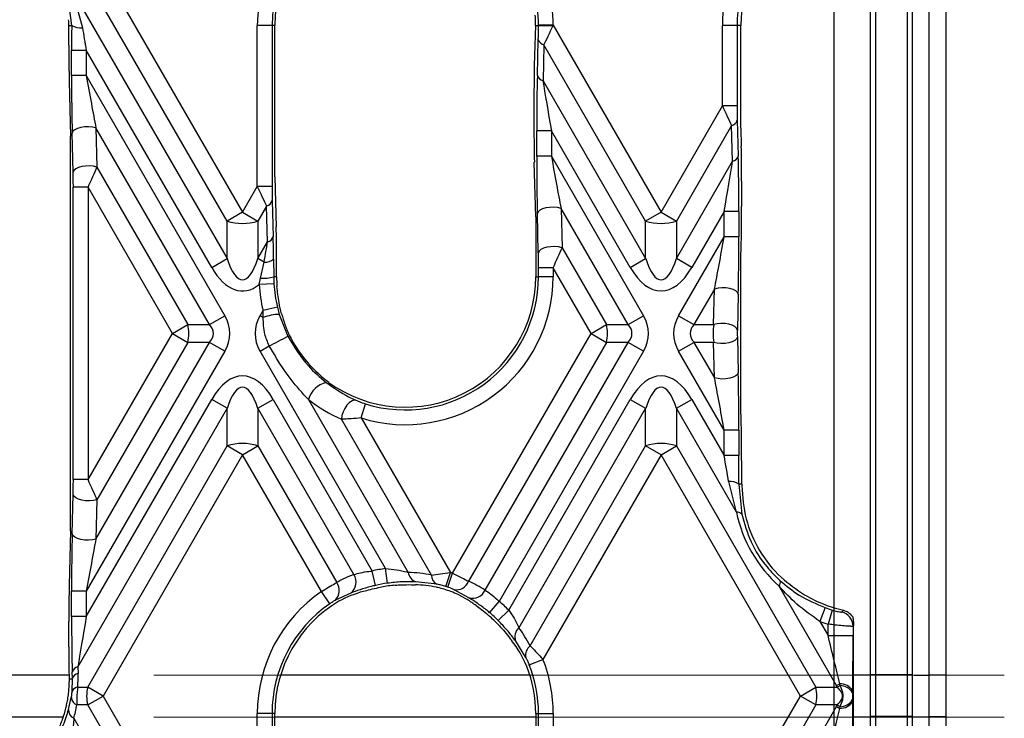
# Model space of a CAD drawing. Units: millimetres. Extents: x -63 to 1239, y -3 to 370.
# Drawn here: x 279 to 294, y 161 to 172 of the extents above; entities that cross this region are included whole.
import ezdxf

# ---------------------------------------------------------------- set-up
doc = ezdxf.new("R2010")
doc.units = ezdxf.units.MM
doc.linetypes.add('CENTERX2', pattern=[20.32, 12.7, -2.54, 2.54, -2.54])
doc.layers.add('FORMAT', color=7, linetype='Continuous')

msp = doc.modelspace()

# ---------------------------------------------------------------- linework, layer by layer
at = {"color": 7, "linetype": 'Continuous'}
msp.add_line((291.314, 147.513), (291.314, 176.021), dxfattribs=at)
at = {"color": 7, "linetype": 'Continuous', "lineweight": 25}
for p, q in [((292.478, 175.044), (292.478, 161.922)), ((291.928, 174.927), (291.928, 161.925)), ((292.403, 174.927), (292.403, 161.925)), ((292.728, 174.794), (292.728, 161.92)), ((292.978, 174.794), (292.978, 161.92)), ((291.853, 161.919), (291.853, 174.044)), ((282.248, 168.698), (280.169, 172.3)), ((280.399, 172.433), (282.478, 168.831)), ((279.929, 171.617), (279.861, 172.158)), ((279.937, 172.141), (282.248, 168.137)), ((279.937, 172.141), (280.089, 171.583)), ((279.886, 171.617), (279.929, 171.617)), ((279.886, 171.321), (279.886, 171.617)), ((282.7, 169.215), (282.7, 171.617)), ((282.92, 171.617), (282.7, 171.617)), ((282.92, 171.617), (282.92, 169.215)), ((282.961, 171.617), (282.92, 171.617)), ((282.961, 169.356), (282.961, 171.617)), ((286.852, 171.617), (286.836, 171.017)), ((286.852, 171.617), (286.898, 171.617)), ((286.898, 171.617), (286.898, 171.62)), ((287.117, 171.62), (286.898, 171.62)), ((287.117, 171.62), (287.116, 171.616)), ((287.117, 171.62), (288.728, 168.831)), ((289.644, 170.418), (289.644, 171.617)), ((289.864, 171.617), (289.644, 171.617)), ((289.864, 171.617), (289.864, 170.418)), ((289.919, 171.617), (289.864, 171.617)), ((289.919, 170.082), (289.919, 171.617)), ((286.881, 170.87), (286.895, 171.405)), ((286.98, 171.328), (286.966, 170.792)), ((288.498, 168.698), (286.98, 171.328)), ((279.927, 170.869), (279.927, 171.247)), ((279.927, 171.247), (280.147, 171.247)), ((282.019, 168.005), (280.147, 171.247)), ((280.147, 171.247), (280.147, 170.869)), ((280.147, 170.869), (279.927, 170.869)), ((280.147, 170.869), (282.216, 167.285)), ((279.891, 170.781), (279.912, 169.965)), ((286.966, 170.792), (288.498, 168.137)), ((286.83, 170.497), (286.83, 170.118)), ((288.728, 168.831), (289.644, 170.418)), ((289.864, 170.418), (289.644, 170.418)), ((289.781, 170.125), (288.958, 168.698)), ((289.796, 169.589), (289.781, 170.125)), ((289.866, 170.202), (289.881, 169.667)), ((279.912, 164.075), (279.912, 169.965)), ((279.951, 169.425), (279.936, 170.011)), ((280.291, 170.089), (280.305, 169.503)), ((281.986, 167.153), (280.291, 170.089)), ((286.872, 169.666), (286.872, 170.044)), ((287.091, 170.044), (286.872, 170.044)), ((288.269, 168.005), (287.091, 170.044)), ((287.091, 170.044), (287.091, 169.666)), ((289.919, 170.082), (289.926, 169.814)), ((287.091, 169.666), (286.872, 169.666)), ((287.091, 169.666), (288.466, 167.285)), ((280.305, 169.503), (281.662, 167.153)), ((286.856, 168.762), (286.836, 169.578)), ((288.958, 168.137), (289.796, 169.589)), ((282.961, 169.356), (282.982, 168.612)), ((282.478, 168.831), (282.7, 169.215)), ((282.92, 169.215), (282.7, 169.215)), ((289.932, 168.915), (289.932, 169.294)), ((280.173, 169.202), (279.953, 169.202)), ((279.953, 164.838), (279.953, 169.202)), ((281.433, 167.02), (280.173, 169.202)), ((280.173, 169.202), (280.173, 164.838)), ((282.837, 168.922), (282.708, 168.698)), ((282.852, 168.387), (282.837, 168.922)), ((282.922, 169), (282.937, 168.464)), ((282.478, 168.831), (282.248, 168.698)), ((282.478, 168.831), (282.708, 168.698)), ((286.895, 168.222), (286.881, 168.808)), ((287.235, 168.886), (287.25, 168.3)), ((288.236, 167.153), (287.235, 168.886)), ((288.728, 168.831), (288.498, 168.698)), ((288.728, 168.831), (288.958, 168.698)), ((289.671, 168.842), (289.187, 168.005)), ((289.89, 168.842), (289.671, 168.842)), ((289.671, 168.463), (289.671, 168.842)), ((289.89, 168.842), (289.89, 168.463)), ((282.248, 168.137), (282.248, 168.698)), ((282.708, 168.698), (282.708, 168.137)), ((286.856, 168.762), (286.856, 167.867)), ((288.498, 168.137), (288.498, 168.698)), ((288.958, 168.698), (288.958, 168.137)), ((282.708, 168.137), (282.852, 168.387)), ((288.991, 167.285), (289.671, 168.463)), ((289.89, 168.463), (289.671, 168.463)), ((289.919, 168.082), (289.926, 168.375)), ((287.25, 168.3), (287.912, 167.153)), ((282.019, 168.005), (282.248, 168.137)), ((282.802, 168.083), (282.708, 168.137)), ((282.749, 167.844), (282.802, 168.083)), ((282.943, 168.128), (282.945, 167.867)), ((282.987, 167.867), (282.987, 168.091)), ((288.269, 168.005), (288.498, 168.137)), ((289.187, 168.005), (288.958, 168.137)), ((289.919, 165.958), (289.919, 168.082)), ((287.117, 167.999), (286.898, 167.999)), ((286.898, 167.867), (286.898, 167.999)), ((287.683, 167.02), (287.117, 167.999)), ((287.117, 167.999), (287.117, 167.867)), ((282.729, 167.75), (282.749, 167.844)), ((282.949, 167.762), (282.729, 167.75)), ((282.945, 167.867), (282.949, 167.762)), ((282.987, 167.867), (282.945, 167.867)), ((286.856, 167.867), (286.898, 167.867)), ((287.117, 167.867), (286.898, 167.867)), ((289.527, 167.683), (289.22, 167.153)), ((289.513, 167.153), (289.527, 167.683)), ((289.881, 167.606), (289.868, 167.075)), ((282.741, 167.285), (282.785, 167.363)), ((282.999, 167.413), (282.785, 167.363)), ((282.789, 167.257), (282.785, 167.363)), ((282.999, 167.413), (283.028, 167.304)), ((283.028, 167.304), (283.155, 166.98)), ((281.433, 167.02), (281.662, 167.153)), ((281.662, 167.153), (281.986, 167.153)), ((281.986, 167.153), (282.216, 167.285)), ((282.789, 167.257), (282.741, 167.285)), ((287.683, 167.02), (287.912, 167.153)), ((287.912, 167.153), (288.236, 167.153)), ((288.236, 167.153), (288.466, 167.285)), ((288.991, 167.285), (289.22, 167.153)), ((289.22, 167.153), (289.513, 167.153)), ((280.173, 164.838), (281.433, 167.02)), ((281.433, 167.02), (281.662, 166.887)), ((285.616, 163.44), (287.683, 167.02)), ((287.683, 167.02), (287.912, 166.887)), ((280.291, 163.951), (281.986, 166.887)), ((281.662, 166.887), (280.305, 164.537)), ((281.986, 166.887), (281.662, 166.887)), ((282.216, 166.755), (281.986, 166.887)), ((287.912, 166.887), (285.854, 163.322)), ((286.101, 163.189), (288.236, 166.887)), ((288.236, 166.887), (287.912, 166.887)), ((288.466, 166.755), (288.236, 166.887)), ((288.991, 166.755), (289.22, 166.887)), ((289.513, 166.887), (289.22, 166.887)), ((289.22, 166.887), (289.527, 166.356)), ((289.527, 166.356), (289.513, 166.887)), ((289.868, 166.965), (289.881, 166.434)), ((282.216, 166.755), (280.147, 163.171)), ((282.741, 166.755), (282.878, 166.834)), ((284.614, 163.51), (282.741, 166.755)), ((288.466, 166.755), (286.31, 163.021)), ((289.671, 165.577), (288.991, 166.755)), ((280.147, 162.793), (282.019, 166.035)), ((282.248, 165.903), (282.019, 166.035)), ((282.708, 165.903), (282.937, 166.035)), ((282.937, 166.035), (284.416, 163.474)), ((283.464, 166.033), (284.953, 163.454)), ((286.453, 162.89), (288.269, 166.035)), ((288.269, 166.035), (288.498, 165.903)), ((288.958, 165.903), (289.187, 166.035)), ((289.187, 166.035), (289.671, 165.198)), ((282.248, 165.903), (280.021, 162.045)), ((282.248, 165.342), (282.248, 165.903)), ((282.708, 165.903), (282.708, 165.342)), ((284.14, 163.422), (282.708, 165.903)), ((284.252, 165.759), (284.317, 165.968)), ((288.498, 165.903), (286.607, 162.626)), ((288.498, 165.342), (288.498, 165.903)), ((288.958, 165.903), (288.958, 165.342)), ((289.853, 164.352), (288.958, 165.903)), ((289.926, 165.665), (289.919, 165.958)), ((285.3, 163.412), (283.956, 165.74)), ((284.252, 165.759), (285.585, 163.45)), ((289.89, 165.577), (289.671, 165.577)), ((289.671, 165.198), (289.671, 165.577)), ((289.89, 165.577), (289.89, 165.198)), ((280.169, 161.74), (282.248, 165.342)), ((282.478, 165.209), (282.248, 165.342)), ((282.478, 165.209), (282.708, 165.342)), ((282.708, 165.342), (283.885, 163.303)), ((286.774, 162.356), (288.498, 165.342)), ((288.728, 165.209), (288.498, 165.342)), ((288.728, 165.209), (288.958, 165.342)), ((288.958, 165.342), (291.037, 161.74)), ((282.478, 165.209), (280.399, 161.607)), ((283.657, 163.167), (282.478, 165.209)), ((288.728, 165.209), (286.965, 162.155)), ((290.808, 161.607), (288.728, 165.209)), ((289.89, 165.198), (289.671, 165.198)), ((289.932, 164.77), (289.932, 165.125)), ((280.173, 164.838), (279.953, 164.838)), ((289.853, 164.352), (289.738, 164.81)), ((289.932, 164.77), (289.888, 164.77)), ((289.888, 164.77), (289.932, 164.324)), ((279.936, 164.029), (279.951, 164.615)), ((280.305, 164.537), (280.291, 163.951)), ((279.912, 164.075), (279.891, 163.259)), ((284.644, 163.292), (284.614, 163.51)), ((284.466, 163.259), (284.416, 163.474)), ((285.517, 163.241), (285.585, 163.45)), ((285.545, 163.232), (285.616, 163.44)), ((285.383, 163.277), (285.069, 163.313)), ((285.86, 163.074), (285.638, 163.195)), ((291.347, 161.764), (290.491, 163.246)), ((279.927, 162.793), (279.927, 163.171)), ((280.147, 163.171), (279.927, 163.171)), ((280.147, 163.171), (280.147, 162.793)), ((283.782, 162.986), (283.657, 163.167)), ((284.096, 163.144), (283.866, 163.038)), ((286.169, 162.852), (286.31, 163.021)), ((286.297, 162.734), (286.453, 162.89)), ((291.177, 162.927), (291.101, 162.721)), ((291.285, 162.891), (291.221, 162.681)), ((280.147, 162.793), (279.927, 162.793)), ((291.576, 162.807), (291.59, 162.788)), ((279.886, 162.34), (279.886, 162.719)), ((291.101, 162.721), (291.221, 162.513)), ((291.221, 162.513), (291.221, 162.681)), ((291.603, 162.654), (291.596, 162.648)), ((291.596, 162.648), (291.596, 162.513)), ((291.603, 160.561), (291.603, 162.654)), ((291.221, 162.513), (291.596, 162.513)), ((286.71, 162.185), (286.558, 162.428)), ((286.76, 162.074), (286.965, 162.155)), ((280.021, 162.045), (280.024, 161.945)), ((279.89, 161.867), (279.891, 161.819)), ((279.89, 161.867), (279.939, 161.867)), ((279.939, 161.867), (279.936, 161.967)), ((279.936, 161.683), (279.939, 161.867)), ((291.853, 161.295), (291.853, 161.919)), ((292.403, 161.925), (291.928, 161.925)), ((291.928, 161.925), (291.928, 161.301)), ((292.403, 161.925), (292.403, 161.301)), ((292.478, 161.922), (292.478, 161.299)), ((292.978, 161.92), (292.728, 161.92)), ((292.728, 161.92), (292.728, 161.296)), ((292.978, 161.92), (292.978, 161.296)), ((280.02, 161.74), (280.169, 161.74)), ((280.399, 161.607), (280.169, 161.74)), ((290.808, 161.607), (291.037, 161.74)), ((291.037, 161.74), (291.361, 161.74)), ((291.347, 161.764), (291.396, 161.792)), ((291.361, 161.74), (291.347, 161.764)), ((291.402, 161.766), (291.396, 161.792)), ((279.881, 161.405), (279.923, 161.584)), ((280.169, 161.475), (280.399, 161.607)), ((280.399, 161.607), (282.478, 158.005)), ((288.728, 158.005), (290.808, 161.607)), ((291.037, 161.475), (290.808, 161.607)), ((291.589, 161.687), (291.588, 161.659)), ((280.169, 161.475), (280.006, 161.475)), ((282.248, 157.873), (280.169, 161.475)), ((291.037, 161.475), (288.958, 157.873)), ((290.491, 159.968), (291.347, 161.451)), ((291.361, 161.475), (291.037, 161.475)), ((291.347, 161.451), (291.361, 161.475)), ((291.347, 161.451), (291.396, 161.423)), ((291.396, 161.423), (291.402, 161.449)), ((291.588, 161.556), (291.589, 161.528)), ((279.96, 161.276), (282.248, 157.312)), ((282.7, 158.389), (282.7, 161.347)), ((282.92, 161.347), (282.7, 161.347)), ((282.92, 161.347), (282.92, 158.389)), ((282.961, 161.347), (282.92, 161.347)), ((282.961, 158.531), (282.961, 161.347)), ((286.856, 161.347), (286.898, 161.347)), ((286.856, 161.347), (286.856, 160.937)), ((286.898, 161.347), (287.117, 161.347)), ((286.898, 160.795), (286.898, 161.347)), ((287.117, 161.347), (287.117, 160.795)), ((291.853, 149.171), (291.853, 161.295)), ((291.928, 161.301), (291.928, 148.287)), ((292.403, 161.301), (291.928, 161.301)), ((292.403, 161.301), (292.403, 148.287)), ((292.478, 161.299), (292.478, 148.171)), ((292.728, 161.296), (292.728, 148.421)), ((292.978, 161.296), (292.728, 161.296)), ((292.978, 161.296), (292.978, 148.421))]:
    msp.add_line(p, q, dxfattribs=at)
at = {"color": 8, "linetype": 'Continuous', "lineweight": 25}
for p, q in [((279.889, 161.919), (276.017, 161.919)), ((286.77, 161.919), (283.047, 161.919)), ((291.853, 161.919), (291.603, 161.919)), ((279.8, 161.295), (276.103, 161.295)), ((286.856, 161.295), (282.961, 161.295)), ((291.853, 161.295), (291.603, 161.295))]:
    msp.add_line(p, q, dxfattribs=at)
at = {"color": 7, "linetype": 'Continuous', "lineweight": 25, "flags": 128}
for points in [[(280.291, 170.089), (280.239, 170.101), (280.181, 170.106), (280.121, 170.104), (280.064, 170.096), (280.013, 170.081), (279.974, 170.061), (279.947, 170.037), (279.936, 170.011)], [(280.305, 169.503), (280.254, 169.515), (280.196, 169.52), (280.136, 169.518), (280.079, 169.51), (280.028, 169.495), (279.988, 169.475), (279.962, 169.451), (279.951, 169.425)], [(287.235, 168.886), (287.183, 168.898), (287.125, 168.903), (287.065, 168.901), (287.008, 168.893), (286.958, 168.878), (286.918, 168.858), (286.892, 168.834), (286.881, 168.808)], [(287.25, 168.3), (287.198, 168.312), (287.14, 168.317), (287.08, 168.315), (287.023, 168.307), (286.973, 168.292), (286.933, 168.272), (286.906, 168.248), (286.895, 168.222)], [(289.881, 167.606), (289.87, 167.631), (289.844, 167.655), (289.804, 167.675), (289.754, 167.69), (289.696, 167.699), (289.636, 167.7), (289.579, 167.695), (289.527, 167.683)], [(289.868, 167.075), (289.857, 167.1), (289.831, 167.124), (289.791, 167.144), (289.74, 167.159), (289.683, 167.168), (289.623, 167.17), (289.565, 167.164), (289.513, 167.153)], [(289.868, 166.965), (289.857, 166.94), (289.831, 166.916), (289.791, 166.896), (289.74, 166.881), (289.683, 166.872), (289.623, 166.87), (289.565, 166.876), (289.513, 166.887)], [(289.881, 166.434), (289.87, 166.409), (289.844, 166.385), (289.804, 166.365), (289.754, 166.35), (289.696, 166.341), (289.636, 166.339), (289.579, 166.345), (289.527, 166.356)], [(284.172, 166.022), (284.141, 166.024), (284.107, 166.011), (284.071, 165.985), (284.037, 165.947), (284.006, 165.9), (283.981, 165.848), (283.964, 165.793), (283.956, 165.74)], [(280.305, 164.537), (280.254, 164.525), (280.196, 164.52), (280.136, 164.522), (280.079, 164.53), (280.028, 164.545), (279.988, 164.565), (279.962, 164.589), (279.951, 164.615)], [(280.291, 163.951), (280.239, 163.939), (280.181, 163.934), (280.121, 163.936), (280.064, 163.944), (280.013, 163.959), (279.974, 163.979), (279.947, 164.003), (279.936, 164.029)]]:
    msp.add_lwpolyline(points, dxfattribs=at)
at = {"color": 7, "linetype": 'Continuous', "lineweight": 25}
for centre, radius, start, end in [((284.909, 171.617), 2.209, 117.3093, 180), ((284.909, 171.617), 1.989, 117.3093, 180), ((284.909, 171.617), 1.948, 112.3573, 180), ((291.853, 171.617), 2.209, 133.0227, 180), ((291.853, 171.617), 1.934, 122.7374, 180), ((291.853, 171.617), 1.989, 133.0227, 180), ((284.909, 171.617), 1.989, 0.0777, 30.1575), ((284.909, 171.617), 2.209, 0.0777, 30.1575), ((277.964, 171.617), 1.921, 0, 2.5519), ((280.065, 171.862), 0.28, 240.8277, 274.8607), ((287.068, 184.288), 12.672, 269.2281, 270.2132), ((287.005, 171.44), 0.115, 197.5833, 257.479), ((286.991, 170.905), 0.115, 197.5833, 257.479), ((289.756, 170.237), 0.115, 282.521, 342.4167), ((289.771, 169.702), 0.115, 282.521, 342.4167), ((282.812, 169.035), 0.115, 282.521, 342.4167), ((282.478, 169.419), 0.757, 252.3361, 287.6639), ((288.728, 169.419), 0.757, 252.3361, 287.6639), ((282.827, 168.499), 0.115, 282.521, 342.4167), ((282.817, 168.276), 0.194, 265.5857, 310.4481), ((284.909, 167.867), 2.183, 183.0734, 193.3718), ((282.787, 168.367), 0.524, 265.8642, 287.5678), ((284.909, 167.867), 1.963, 183.0734, 193.3718), ((284.909, 167.867), 1.921, 180, 184.3381), ((284.909, 167.867), 1.948, 234.0415, 0), ((284.909, 167.867), 2.209, 252.6981, 0), ((284.909, 167.867), 1.989, 252.6981, 0), ((283.033, 166.643), 0.661, 90.4201, 111.655), ((281.118, 167.02), 0.561, 346.318, 13.682), ((287.368, 167.02), 0.561, 346.318, 13.682), ((281.282, 170.2), 3.725, 295.3737, 300.1849), ((283.806, 165.941), 0.354, 102.4026, 164.9118), ((282.478, 164.621), 0.757, 72.3361, 107.6639), ((288.728, 164.621), 0.757, 72.3361, 107.6639), ((289.757, 164.58), 0.231, 55.4093, 94.8607), ((291.853, 164.77), 1.921, 180, 180.7205), ((289.865, 164.261), 0.0924, 43.3964, 97.5481), ((284.909, 161.347), 2.183, 97.7586, 103.0367), ((283.963, 163.307), 0.211, 309.0441, 32.8992), ((285.117, 163.471), 0.165, 185.8772, 253.3337), ((285.449, 163.41), 0.149, 179.147, 243.3795), ((284.909, 161.347), 2.209, 71.3309, 72.1801), ((290.418, 163.303), 0.0924, 322.4519, 16.6036), ((283.721, 163.182), 0.204, 315.2462, 36.3825), ((284.909, 161.347), 1.963, 97.7586, 103.0367), ((284.909, 161.347), 1.921, 94.5349, 100.6451), ((284.909, 161.347), 1.989, 71.3309, 72.1801), ((285.668, 163.39), 0.198, 261.2463, 339.6275), ((285.914, 163.272), 0.205, 254.7979, 336.1366), ((284.909, 161.347), 2.209, 124.5151, 180), ((291.853, 164.77), 1.921, 239.2795, 249.3126), ((284.909, 161.347), 1.989, 124.5151, 180), ((284.909, 161.347), 1.948, 120.5456, 180), ((284.909, 161.347), 2.183, 44.969, 50.0615), ((291.853, 164.77), 1.963, 249.8374, 253.1662), ((284.909, 161.347), 1.963, 44.969, 50.0615), ((284.909, 161.347), 1.921, 42.8668, 48.6939), ((291.375, 162.647), 0.22, 0.1401, 77.1831), ((286.722, 162.493), 0.177, 130.7992, 201.4157), ((291.853, 164.77), 2.183, 249.8374, 253.1662), ((286.87, 162.222), 0.164, 125.6253, 192.9388), ((284.909, 161.347), 2.209, 0, 21.4437), ((280.046, 161.932), 0.115, 102.521, 162.4167), ((284.909, 161.347), 1.948, 0, 21.1626), ((284.909, 161.347), 1.989, 0, 21.4437), ((280.049, 161.833), 0.115, 102.521, 162.4167), ((291.909, 159.776), 2.149, 89.5002, 91.4998), ((292.422, 159.776), 2.149, 88.5002, 90.4998), ((292.666, 169.084), 7.164, 268.5002, 270.4998), ((280.029, 161.636), 0.104, 95.0751, 153.4916), ((280.713, 161.607), 0.561, 166.318, 193.682), ((290.493, 161.607), 0.561, 346.318, 13.682), ((295.942, 154.47), 8.592, 121.8921, 122.2151), ((291.395, 161.56), 0.232, 33.2649, 89.8465), ((291.398, 161.542), 0.223, 31.4066, 88.8005), ((280.056, 161.598), 0.133, 186.1754, 248.0867), ((295.942, 168.744), 8.592, 237.7849, 238.1079), ((291.395, 161.655), 0.232, 270.1535, 326.7351), ((291.398, 161.672), 0.223, 271.1995, 328.5934), ((280.025, 161.404), 0.144, 179.6703, 243.0811), ((291.909, 159.152), 2.149, 89.5002, 91.4998), ((292.422, 159.152), 2.149, 88.5002, 90.4998), ((292.666, 168.46), 7.164, 268.5002, 270.4998)]:
    msp.add_arc(centre, radius, start, end, dxfattribs=at)
for centre, major_axis, ratio, start_param, end_param in [((284.993, 171.666), (1.611, 0.93), 0.998626, 5.732757, 5.816444), ((279.958, 171.193), (-0.001, 1.191), 0.02615, 1.206726, 1.52541), ((280.178, 171.193), (-0.192, 1.081), 0.01939, 1.198703, 1.517387), ((286.89, 171.634), (0, 0.31), 0.02615, 3.881604, 4.657346), ((287.109, 171.634), (0.19, 0.42), 0.028631, 3.906471, 4.682212), ((279.905, 171.287), (-0.001, 0.751), 0.02615, 1.52541, 2.310808), ((286.85, 170.463), (-0.001, 0.751), 0.02615, 0.740012, 1.52541), ((279.958, 170.815), (-0.001, 1.191), 0.02615, 1.52541, 2.310808), ((280.178, 170.815), (-0.192, 1.081), 0.01939, 1.517387, 2.302786), ((286.903, 169.99), (-0.001, 1.191), 0.02615, 0.740012, 1.52541), ((287.122, 169.99), (-0.192, 1.081), 0.01939, 0.731989, 1.517387), ((289.652, 170.432), (-0.19, 0.42), 0.028631, 1.591316, 2.376715), ((289.872, 170.432), (0, 0.31), 0.02615, 1.616183, 2.401581), ((286.85, 170.084), (-0.001, 0.751), 0.02615, 1.52541, 2.310808), ((289.912, 169.26), (0.001, 0.751), 0.02615, 4.757775, 5.543174), ((286.903, 169.612), (-0.001, 1.191), 0.02615, 1.52541, 2.310808), ((287.122, 169.612), (-0.192, 1.081), 0.01939, 1.517387, 2.302786), ((289.859, 168.788), (0.001, 1.191), 0.02615, 4.757775, 5.543174), ((280.165, 169.216), (0.19, 0.42), 0.028631, 4.691869, 5.477267), ((289.639, 168.788), (0.192, 1.081), 0.01939, 4.765798, 5.551196), ((279.945, 169.216), (0, 0.31), 0.02615, 4.667003, 5.452401), ((282.708, 169.229), (-0.19, 0.42), 0.028631, 1.591316, 2.376715), ((282.928, 169.229), (0, 0.31), 0.02615, 1.616183, 2.401581), ((289.912, 168.881), (0.001, 0.751), 0.02615, 3.972377, 4.757775), ((282.968, 168.057), (0.001, 0.751), 0.02615, 4.757775, 5.543174), ((282.695, 167.585), (0.192, 1.081), 0.01939, 5.194313, 5.551196), ((282.915, 167.585), (0.001, 1.191), 0.02615, 5.18629, 5.543174), ((289.639, 168.409), (0.192, 1.081), 0.01939, 3.9804, 4.765798), ((289.859, 168.409), (0.001, 1.191), 0.02615, 3.972377, 4.757775), ((286.89, 168.013), (0, 0.31), 0.02615, 4.667003, 5.452401), ((287.109, 168.013), (0.19, 0.42), 0.028631, 4.691869, 5.477267), ((282.478, 169.331), (0, 1.509), 0.248452, 2.482535, 3.800651), ((288.728, 169.331), (0, 1.509), 0.248452, 2.482535, 3.800651), ((282.478, 169.331), (0, 1.677), 0.447214, 2.482535, 3.483023), ((288.728, 169.331), (0, 1.677), 0.447214, 2.482535, 3.800651), ((285, 167.815), (1.734, -1.001), 0.998626, 3.919379, 4.003389), ((281.144, 167.02), (0.9, 0), 0.416598, 5.921818, 6.644552), ((281.144, 167.02), (-1.146, 0), 0.654654, 2.780226, 3.50296), ((283.812, 167.02), (1.146, 0), 0.654654, 2.780226, 3.50296), ((287.394, 167.02), (0.9, 0), 0.416598, 5.921818, 6.644552), ((287.394, 167.02), (-1.146, 0), 0.654654, 2.780226, 3.50296), ((290.062, 167.02), (1.146, 0), 0.654654, 2.780226, 3.50296), ((290.062, 167.02), (0.9, 0), 0.416598, 2.780226, 3.50296), ((289.658, 167.02), (0, 0.375), 0.411475, 1.209429, 1.932163), ((289.877, 167.02), (0, 0.155), 0.066319, 1.209429, 1.932163), ((285.002, 167.921), (1.772, 1.023), 0.998626, 3.147494, 3.540331), ((282.478, 164.709), (0, -1.677), 0.447214, 2.482535, 3.800651), ((288.728, 164.709), (0, -1.677), 0.447214, 2.482535, 3.800651), ((289.859, 165.631), (-0.001, 1.191), 0.02615, 4.667003, 5.452401), ((282.478, 164.709), (0, 1.509), 0.248452, 5.624127, 6.942243), ((288.728, 164.709), (0, 1.509), 0.248452, 5.624127, 6.942243), ((289.639, 165.631), (-0.192, 1.081), 0.01939, 4.65898, 5.444378), ((284.879, 167.85), (1.995, 1.152), 0.998626, 3.52769, 3.777235), ((289.912, 165.159), (-0.001, 0.751), 0.02615, 4.667003, 5.452401), ((289.639, 165.252), (-0.192, 1.081), 0.01939, 4.287317, 4.65898), ((289.859, 165.252), (-0.001, 1.191), 0.02615, 4.295339, 4.667003), ((279.945, 164.824), (0, 0.31), 0.02615, 3.972377, 4.757775), ((280.165, 164.824), (-0.19, 0.42), 0.028631, 3.947511, 4.732909), ((291.893, 164.793), (1.808, 1.044), 0.998626, 2.830333, 3.452852), ((279.958, 163.225), (0.001, 1.191), 0.02615, 0.830785, 1.616183), ((280.178, 163.225), (0.192, 1.081), 0.01939, 0.838807, 1.624205), ((284.943, 161.367), (1.913, 1.105), 0.998626, 1.420016, 1.547483), ((284.871, 161.325), (1.847, 1.066), 0.998626, 0.844862, 1.009409), ((279.905, 162.753), (0.001, 0.751), 0.02615, 0.830785, 1.616183), ((284.994, 161.396), (1.624, 0.938), 0.998626, 0.843816, 1.01269), ((284.944, 161.327), (1.901, -1.098), 0.998626, 1.538442, 1.666281), ((284.82, 161.296), (1.69, 0.976), 0.998626, 1.325558, 1.527877), ((284.821, 161.398), (1.679, -0.969), 0.998626, 1.460628, 1.544239), ((279.958, 162.847), (0.001, 1.191), 0.02615, 1.616183, 2.401581), ((280.178, 162.847), (0.192, 1.081), 0.01939, 1.624205, 2.409603), ((284.871, 161.369), (1.858, -1.073), 0.998626, 1.002654, 1.151157), ((291.182, 162.581), (-0.326, 1.314), 0.016075, 4.06437, 4.656572), ((291.556, 162.581), (-0.002, 1.502), 0.02615, 4.0748, 4.667003), ((279.905, 162.374), (0.001, 0.751), 0.02615, 1.616183, 2.312068), ((284.994, 161.298), (1.636, -0.944), 0.998626, 0.934482, 1.1727), ((277.925, 161.89), (1.819, -1.05), 0.998626, 0.452534, 0.550428), ((278.048, 161.819), (1.597, -0.922), 0.998626, 0.481173, 0.524071), ((278.049, 161.916), (1.608, 0.929), 0.998626, 5.514728, 5.518801), ((277.925, 161.845), (1.831, 1.057), 0.998626, 5.486044, 5.582759), ((291.182, 160.634), (0.326, 1.314), 0.016075, 4.768206, 5.360408), ((291.556, 160.634), (0.002, 1.502), 0.02615, 4.757775, 5.349978)]:
    msp.add_ellipse(centre, major_axis=major_axis, ratio=ratio, start_param=start_param, end_param=end_param, dxfattribs=at)
for points, knots in [([(283.063, 167.313), (283.049, 167.368), (283.018, 167.493), (283.002, 167.64), (282.993, 167.722)], [0, 0, 0, 0, 0.438706, 1, 1, 1, 1]), ([(282.878, 166.834), (282.852, 166.893), (282.794, 167.027), (282.791, 167.174), (282.789, 167.257)], [0, 0, 0, 0, 0.433604, 1, 1, 1, 1]), ([(283.112, 167.153), (283.131, 167.101), (283.164, 167.017), (283.215, 166.924), (283.235, 166.887)], [0, 0, 0, 0, 0.603693, 1, 1, 1, 1]), ([(283.155, 166.98), (283.249, 166.823), (283.41, 166.556), (283.637, 166.365), (283.73, 166.287)], [0, 0, 0, 0, 0.589674, 1, 1, 1, 1]), ([(283.464, 166.033), (283.374, 166.129), (283.15, 166.372), (282.98, 166.661), (282.878, 166.834)], [0, 0, 0, 0, 0.399405, 1, 1, 1, 1]), ([(283.73, 166.287), (283.84, 166.21), (283.985, 166.107), (284.135, 166.039), (284.172, 166.022)], [0, 0, 0, 0, 0.753518, 1, 1, 1, 1]), ([(284.172, 166.022), (284.188, 166.016), (284.231, 165.997), (284.284, 165.98), (284.317, 165.968)], [0, 0, 0, 0, 0.355812, 1, 1, 1, 1]), ([(284.252, 165.759), (284.201, 165.754), (284.132, 165.748), (284.032, 165.742), (283.987, 165.741), (283.956, 165.74)], [0, 0, 0, 0, 0.473579, 0.642249, 1, 1, 1, 1]), ([(289.932, 164.746), (289.946, 164.58), (289.973, 164.243), (290.182, 163.769), (290.488, 163.38), (290.751, 163.2), (290.872, 163.118)], [0, 0, 0, 0, 0.253057, 0.515114, 0.777904, 1, 1, 1, 1]), ([(289.932, 164.324), (289.972, 164.185), (290.051, 163.906), (290.271, 163.561), (290.44, 163.395), (290.507, 163.329)], [0, 0, 0, 0, 0.376093, 0.753267, 1, 1, 1, 1]), ([(284.614, 163.51), (284.67, 163.505), (284.783, 163.495), (284.893, 163.469), (284.946, 163.456), (284.953, 163.454)], [0, 0, 0, 0, 0.462337, 0.929065, 1, 1, 1, 1]), ([(284.14, 163.422), (284.172, 163.431), (284.238, 163.449), (284.34, 163.467), (284.4, 163.472), (284.416, 163.474)], [0, 0, 0, 0, 0.414327, 0.837329, 1, 1, 1, 1]), ([(285.3, 163.412), (285.343, 163.419), (285.427, 163.433), (285.532, 163.444), (285.585, 163.45)], [0, 0, 0, 0, 0.505392, 1, 1, 1, 1]), ([(285.616, 163.44), (285.643, 163.427), (285.708, 163.396), (285.792, 163.354), (285.837, 163.33), (285.854, 163.322)], [0, 0, 0, 0, 0.30568, 0.742418, 1, 1, 1, 1]), ([(290.507, 163.329), (290.597, 163.254), (290.795, 163.091), (291.043, 162.985), (291.177, 162.927)], [0, 0, 0, 0, 0.460808, 1, 1, 1, 1]), ([(283.657, 163.167), (283.693, 163.189), (283.764, 163.233), (283.84, 163.277), (283.876, 163.298), (283.885, 163.303)], [0, 0, 0, 0, 0.4261633, 0.8529167, 1, 1, 1, 1]), ([(284.466, 163.259), (284.444, 163.254), (284.363, 163.235), (284.225, 163.193), (284.139, 163.16), (284.096, 163.144)], [0, 0, 0, 0, 0.155583, 0.571639, 1, 1, 1, 1]), ([(284.285, 163.171), (284.318, 163.18), (284.384, 163.198), (284.482, 163.222), (284.539, 163.233), (284.554, 163.236)], [0, 0, 0, 0, 0.426891, 0.853593, 1, 1, 1, 1]), ([(285.069, 163.313), (285.061, 163.313), (284.998, 163.315), (284.86, 163.316), (284.715, 163.3), (284.644, 163.292)], [0, 0, 0, 0, 0.0733935, 0.5414734, 1, 1, 1, 1]), ([(284.757, 163.263), (284.789, 163.265), (284.872, 163.27), (284.978, 163.271), (285.039, 163.269), (285.06, 163.268)], [0, 0, 0, 0, 0.295941, 0.763773, 1, 1, 1, 1]), ([(285.833, 163.048), (285.791, 163.072), (285.721, 163.113), (285.596, 163.166), (285.491, 163.202), (285.417, 163.222), (285.381, 163.229), (285.373, 163.231)], [0, 0, 0, 0, 0.345569, 0.568782, 0.756952, 0.94576, 1, 1, 1, 1]), ([(285.517, 163.241), (285.493, 163.248), (285.444, 163.263), (285.403, 163.272), (285.383, 163.277)], [0, 0, 0, 0, 0.511633, 1, 1, 1, 1]), ([(285.638, 163.195), (285.632, 163.198), (285.615, 163.206), (285.582, 163.219), (285.556, 163.228), (285.545, 163.232)], [0, 0, 0, 0, 0.26258, 0.6982, 1, 1, 1, 1]), ([(286.101, 163.189), (286.128, 163.171), (286.182, 163.135), (286.258, 163.072), (286.299, 163.032), (286.31, 163.021)], [0, 0, 0, 0, 0.420493, 0.84414, 1, 1, 1, 1]), ([(291.101, 162.721), (290.982, 162.804), (290.759, 162.96), (290.577, 163.155), (290.491, 163.246)], [0, 0, 0, 0, 0.531083, 1, 1, 1, 1]), ([(283.866, 163.038), (283.862, 163.036), (283.849, 163.029), (283.821, 163.012), (283.795, 162.995), (283.782, 162.986)], [0, 0, 0, 0, 0.151352, 0.580607, 1, 1, 1, 1]), ([(286.169, 162.852), (286.152, 162.866), (286.089, 162.918), (285.975, 163.001), (285.899, 163.05), (285.86, 163.074)], [0, 0, 0, 0, 0.151012, 0.569365, 1, 1, 1, 1]), ([(285.967, 162.958), (285.994, 162.938), (286.047, 162.899), (286.123, 162.837), (286.166, 162.8), (286.177, 162.791)], [0, 0, 0, 0, 0.4260795, 0.8523262, 1, 1, 1, 1]), ([(286.453, 162.89), (286.481, 162.85), (286.537, 162.77), (286.582, 162.679), (286.603, 162.635), (286.607, 162.626)], [0, 0, 0, 0, 0.441137, 0.8870543, 1, 1, 1, 1]), ([(291.174, 162.972), (291.215, 162.958), (291.309, 162.924), (291.4, 162.901), (291.452, 162.888)], [0, 0, 0, 0, 0.43208, 1, 1, 1, 1]), ([(291.285, 162.891), (291.294, 162.888), (291.319, 162.881), (291.358, 162.871), (291.393, 162.864), (291.417, 162.861), (291.422, 162.862), (291.424, 162.862)], [0, 0, 0, 0, 0.135222, 0.344911, 0.557101, 0.776066, 1, 1, 1, 1]), ([(291.424, 162.862), (291.431, 162.869), (291.441, 162.877), (291.45, 162.885), (291.452, 162.888)], [0, 0, 0, 0, 0.746981, 1, 1, 1, 1]), ([(291.452, 162.888), (291.476, 162.88), (291.523, 162.864), (291.558, 162.826), (291.576, 162.807)], [0, 0, 0, 0, 0.512376, 1, 1, 1, 1]), ([(291.59, 162.788), (291.591, 162.779), (291.594, 162.765), (291.597, 162.742), (291.599, 162.724), (291.601, 162.709), (291.602, 162.695), (291.602, 162.683), (291.603, 162.671), (291.603, 162.662), (291.603, 162.656), (291.603, 162.654)], [0, 0, 0, 0, 0.324485, 0.543264, 0.691237, 0.791824, 0.860747, 0.927112, 0.95591, 0.985025, 1, 1, 1, 1]), ([(286.558, 162.428), (286.551, 162.438), (286.515, 162.487), (286.434, 162.591), (286.343, 162.687), (286.297, 162.734)], [0, 0, 0, 0, 0.116248, 0.562843, 1, 1, 1, 1]), ([(286.317, 162.654), (286.336, 162.633), (286.387, 162.578), (286.449, 162.501), (286.484, 162.455), (286.498, 162.437)], [0, 0, 0, 0, 0.281884, 0.724494, 1, 1, 1, 1]), ([(291.596, 162.648), (291.589, 162.648), (291.577, 162.647), (291.511, 162.651), (291.416, 162.659), (291.314, 162.669), (291.247, 162.678), (291.221, 162.681)], [0, 0, 0, 0, 0.215733, 0.430942, 0.644969, 0.860543, 1, 1, 1, 1]), ([(286.774, 162.356), (286.8, 162.33), (286.849, 162.28), (286.919, 162.206), (286.956, 162.164), (286.965, 162.155)], [0, 0, 0, 0, 0.4497787, 0.8722511, 1, 1, 1, 1]), ([(286.76, 162.074), (286.758, 162.08), (286.749, 162.103), (286.731, 162.144), (286.717, 162.171), (286.71, 162.185)], [0, 0, 0, 0, 0.131944, 0.559736, 1, 1, 1, 1]), ([(279.851, 161.475), (279.857, 161.501), (279.869, 161.554), (279.884, 161.65), (279.887, 161.71), (279.889, 161.74)], [0, 0, 0, 0, 0.333858, 0.670507, 1, 1, 1, 1]), ([(280.02, 161.74), (280.015, 161.711), (280.007, 161.654), (280.002, 161.562), (280.005, 161.504), (280.006, 161.475)], [0, 0, 0, 0, 0.329191, 0.656199, 1, 1, 1, 1]), ([(291.361, 161.475), (291.386, 161.501), (291.418, 161.536), (291.437, 161.591), (291.437, 161.624), (291.427, 161.654), (291.403, 161.695), (291.379, 161.721), (291.361, 161.74)], [0, 0, 0, 0, 0.346856, 0.454969, 0.54536, 0.653676, 0.75394, 1, 1, 1, 1]), ([(291.402, 161.449), (291.418, 161.483), (291.443, 161.541), (291.452, 161.646), (291.425, 161.716), (291.406, 161.758), (291.402, 161.766)], [0, 0, 0, 0, 0.337885, 0.574478, 0.92782, 1, 1, 1, 1]), ([(279.923, 161.584), (279.923, 161.585), (279.925, 161.595), (279.929, 161.616), (279.933, 161.651), (279.935, 161.672), (279.936, 161.683)], [0, 0, 0, 0, 0.037944, 0.360544, 0.679441, 1, 1, 1, 1]), ([(291.588, 161.659), (291.588, 161.642), (291.587, 161.608), (291.588, 161.574), (291.588, 161.556)], [0, 0, 0, 0, 0.477444, 1, 1, 1, 1]), ([(279.849, 161.467), (279.835, 161.413), (279.807, 161.306), (279.761, 161.188), (279.738, 161.129)], [0, 0, 0, 0, 0.5044544, 1, 1, 1, 1]), ([(279.703, 160.956), (279.739, 161.03), (279.815, 161.188), (279.858, 161.33), (279.881, 161.405)], [0, 0, 0, 0, 0.467143, 1, 1, 1, 1]), ([(279.96, 161.276), (279.955, 161.203), (279.946, 161.067), (279.913, 160.922), (279.897, 160.854)], [0, 0, 0, 0, 0.531036, 1, 1, 1, 1])]:
    msp.add_open_spline(points, degree=3, knots=knots, dxfattribs=at)
at = {"layer": 'FORMAT', "linetype": 'CENTERX2', "lineweight": 18}
for p, q in [((293.853, 161.919), (39.853, 161.919)), ((293.853, 161.295), (39.853, 161.295))]:
    msp.add_line(p, q, dxfattribs=at)

doc.saveas('drawing.dxf')
